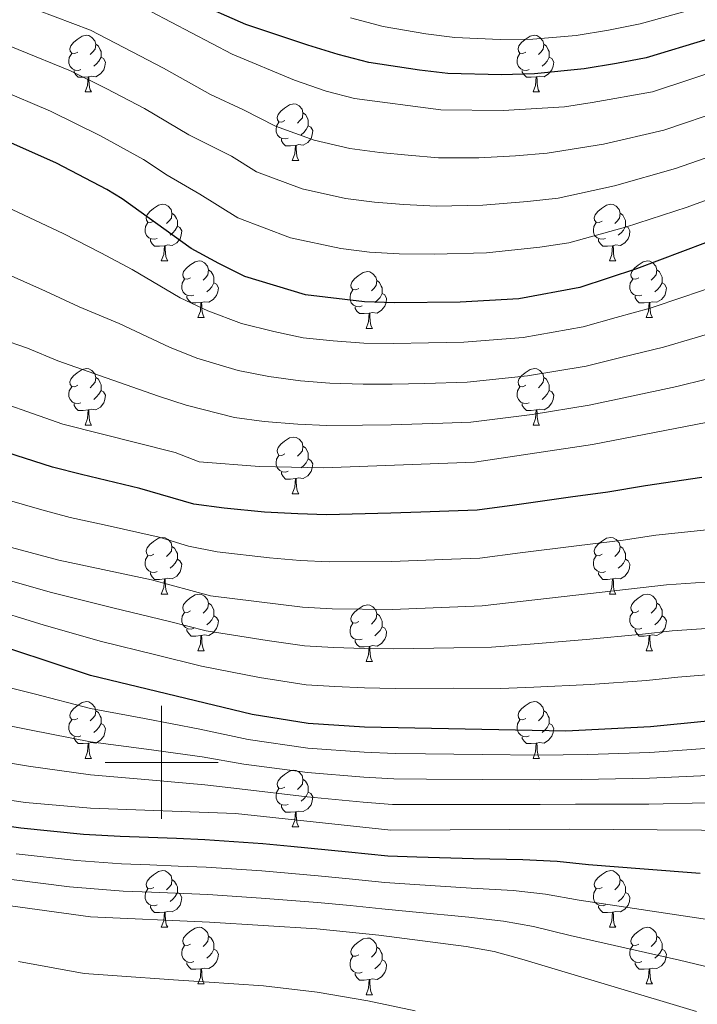
# Model space of a CAD drawing. Extents: x 599057 to 603556, y 782176 to 785213.
# Drawn here: x 600975 to 601095, y 783457 to 783632 of the extents above; entities that cross this region are included whole.
import ezdxf

# ---------------------------------------------------------------- set-up
doc = ezdxf.new("R2010")
doc.units = 0
doc.header["$MEASUREMENT"] = 0
for name, color, linetype in [('Nivel 36', 7, 'Continuous'), ('Nivel 4', 7, 'Continuous'), ('Nivel 5', 7, 'Continuous'), ('Nivel 61', 7, 'Continuous'), ('Nivel 63', 7, 'Continuous')]:
    doc.layers.add(name, color=color, linetype=linetype)

msp = doc.modelspace()

# ---------------------------------------------------------------- linework, layer by layer
at = {"layer": 'Nivel 36', "color": 92, "linetype": 'Continuous', "lineweight": 0, "flags": 128}
for points in [[(600985.155, 783625.763), (600984.625, 783625.498), (600984.095, 783625.553), (600983.83, 783625.923), (600983.775, 783626.348), (600983.935, 783626.868), (600984.415, 783627.463), (600985.05, 783627.993), (600985.95, 783628.578), (600986.695, 783628.738), (600987.12, 783628.683), (600987.65, 783628.368), (600988.18, 783627.783), (600988.34, 783627.143), (600988.23, 783626.293), (600987.805, 783625.763), (600987.385, 783625.338)], [(601064.482, 783625.763), (601063.952, 783625.498), (601063.422, 783625.553), (601063.157, 783625.923), (601063.102, 783626.348), (601063.262, 783626.868), (601063.742, 783627.463), (601064.377, 783627.993), (601065.277, 783628.578), (601066.022, 783628.738), (601066.447, 783628.683), (601066.977, 783628.368), (601067.507, 783627.783), (601067.667, 783627.143), (601067.557, 783626.293), (601067.132, 783625.763), (601066.712, 783625.338)], [(600988.34, 783627.143), (600988.815, 783626.828), (600989.13, 783626.188), (600989.29, 783625.868), (600989.29, 783625.288), (600989.29, 783624.863), (600988.92, 783624.173), (600988.5, 783623.693), (600988.02, 783623.273)], [(601067.667, 783627.143), (601068.142, 783626.828), (601068.457, 783626.188), (601068.617, 783625.868), (601068.617, 783625.288), (601068.617, 783624.863), (601068.247, 783624.173), (601067.827, 783623.693), (601067.347, 783623.273)], [(600985.74, 783622.683), (600985.315, 783622.523), (600984.73, 783622.583), (600984.255, 783622.793), (600983.83, 783623.218), (600983.615, 783623.803), (600983.615, 783624.223), (600983.67, 783624.808), (600984.095, 783625.498)], [(600989.29, 783624.863), (600989.745, 783624.613), (600990.09, 783623.998), (600989.98, 783623.273), (600989.77, 783622.633), (600989.185, 783621.893), (600988.39, 783621.413), (600987.54, 783621.518), (600987.11, 783621.388)], [(601065.067, 783622.683), (601064.642, 783622.523), (601064.057, 783622.583), (601063.582, 783622.793), (601063.157, 783623.218), (601062.942, 783623.803), (601062.942, 783624.223), (601062.997, 783624.808), (601063.422, 783625.498)], [(601068.617, 783624.863), (601069.072, 783624.613), (601069.417, 783623.998), (601069.307, 783623.273), (601069.097, 783622.633), (601068.512, 783621.893), (601067.717, 783621.413), (601066.867, 783621.518), (601066.437, 783621.388)], [(600987, 783621.388), (600986.11, 783621.303), (600985.265, 783621.303), (600984.84, 783621.733), (600984.52, 783622.208), (600984.52, 783622.523)], [(601066.327, 783621.388), (601065.437, 783621.303), (601064.592, 783621.303), (601064.167, 783621.733), (601063.847, 783622.208), (601063.847, 783622.523)], [(600986.455, 783618.703), (600986.89, 783619.863), (600987, 783621.388), (600987.11, 783621.388), (600987.145, 783620.803), (600987.18, 783620.118), (600987.25, 783619.503), (600987.365, 783619.103), (600987.58, 783618.703)], [(601065.782, 783618.703), (601066.217, 783619.863), (601066.327, 783621.388), (601066.437, 783621.388), (601066.472, 783620.803), (601066.507, 783620.118), (601066.577, 783619.503), (601066.692, 783619.103), (601066.907, 783618.703)], [(600986.455, 783618.703), (600987.58, 783618.703)], [(601065.782, 783618.703), (601066.907, 783618.703)], [(601021.846, 783613.623), (601021.316, 783613.358), (601020.786, 783613.413), (601020.521, 783613.783), (601020.466, 783614.208), (601020.626, 783614.728), (601021.106, 783615.323), (601021.741, 783615.853), (601022.641, 783616.438), (601023.386, 783616.598), (601023.811, 783616.543), (601024.341, 783616.228), (601024.871, 783615.643), (601025.031, 783615.003), (601024.921, 783614.153), (601024.496, 783613.623), (601024.076, 783613.198)], [(601025.031, 783615.003), (601025.506, 783614.688), (601025.821, 783614.048), (601025.981, 783613.728), (601025.981, 783613.148), (601025.981, 783612.723), (601025.611, 783612.033), (601025.191, 783611.553), (601024.711, 783611.133)], [(601022.431, 783610.543), (601022.006, 783610.383), (601021.421, 783610.443), (601020.946, 783610.653), (601020.521, 783611.078), (601020.306, 783611.663), (601020.306, 783612.083), (601020.361, 783612.668), (601020.786, 783613.358)], [(601025.981, 783612.723), (601026.436, 783612.473), (601026.781, 783611.858), (601026.671, 783611.133), (601026.461, 783610.493), (601025.876, 783609.753), (601025.081, 783609.273), (601024.231, 783609.378), (601023.801, 783609.248)], [(601023.691, 783609.248), (601022.801, 783609.163), (601021.956, 783609.163), (601021.531, 783609.593), (601021.211, 783610.068), (601021.211, 783610.383)], [(601023.146, 783606.563), (601023.581, 783607.723), (601023.691, 783609.248), (601023.801, 783609.248), (601023.836, 783608.663), (601023.871, 783607.978), (601023.941, 783607.363), (601024.056, 783606.963), (601024.271, 783606.563)], [(601023.146, 783606.563), (601024.271, 783606.563)], [(600998.658, 783595.854), (600998.128, 783595.589), (600997.598, 783595.644), (600997.333, 783596.014), (600997.278, 783596.439), (600997.438, 783596.959), (600997.918, 783597.554), (600998.553, 783598.084), (600999.453, 783598.669), (601000.198, 783598.829), (601000.623, 783598.774), (601001.153, 783598.459), (601001.683, 783597.874), (601001.843, 783597.234), (601001.733, 783596.384), (601001.308, 783595.854), (601000.888, 783595.429)], [(601077.985, 783595.854), (601077.455, 783595.589), (601076.925, 783595.644), (601076.66, 783596.014), (601076.605, 783596.439), (601076.765, 783596.959), (601077.245, 783597.554), (601077.88, 783598.084), (601078.78, 783598.669), (601079.525, 783598.829), (601079.95, 783598.774), (601080.48, 783598.459), (601081.01, 783597.874), (601081.17, 783597.234), (601081.06, 783596.384), (601080.635, 783595.854), (601080.215, 783595.429)], [(601001.843, 783597.234), (601002.318, 783596.919), (601002.633, 783596.279), (601002.793, 783595.959), (601002.793, 783595.379), (601002.793, 783594.954), (601002.423, 783594.264), (601002.003, 783593.784), (601001.523, 783593.364)], [(601081.17, 783597.234), (601081.645, 783596.919), (601081.96, 783596.279), (601082.12, 783595.959), (601082.12, 783595.379), (601082.12, 783594.954), (601081.75, 783594.264), (601081.33, 783593.784), (601080.85, 783593.364)], [(600999.243, 783592.774), (600998.818, 783592.614), (600998.233, 783592.674), (600997.758, 783592.884), (600997.333, 783593.309), (600997.118, 783593.894), (600997.118, 783594.314), (600997.173, 783594.899), (600997.598, 783595.589)], [(601002.793, 783594.954), (601003.248, 783594.704), (601003.593, 783594.089), (601003.483, 783593.364), (601003.273, 783592.724), (601002.688, 783591.984), (601001.893, 783591.504), (601001.043, 783591.609), (601000.613, 783591.479)], [(601078.57, 783592.774), (601078.145, 783592.614), (601077.56, 783592.674), (601077.085, 783592.884), (601076.66, 783593.309), (601076.445, 783593.894), (601076.445, 783594.314), (601076.5, 783594.899), (601076.925, 783595.589)], [(601082.12, 783594.954), (601082.575, 783594.704), (601082.92, 783594.089), (601082.81, 783593.364), (601082.6, 783592.724), (601082.015, 783591.984), (601081.22, 783591.504), (601080.37, 783591.609), (601079.94, 783591.479)], [(601000.503, 783591.479), (600999.613, 783591.394), (600998.768, 783591.394), (600998.343, 783591.824), (600998.023, 783592.299), (600998.023, 783592.614)], [(600999.958, 783588.794), (601000.393, 783589.954), (601000.503, 783591.479), (601000.613, 783591.479), (601000.648, 783590.894), (601000.683, 783590.209), (601000.753, 783589.594), (601000.868, 783589.194), (601001.083, 783588.794)], [(601079.83, 783591.479), (601078.94, 783591.394), (601078.095, 783591.394), (601077.67, 783591.824), (601077.35, 783592.299), (601077.35, 783592.614)], [(601079.285, 783588.794), (601079.72, 783589.954), (601079.83, 783591.479), (601079.94, 783591.479), (601079.975, 783590.894), (601080.01, 783590.209), (601080.08, 783589.594), (601080.195, 783589.194), (601080.41, 783588.794)], [(600999.958, 783588.794), (601001.083, 783588.794)], [(601005.133, 783585.819), (601004.603, 783585.554), (601004.073, 783585.609), (601003.808, 783585.979), (601003.753, 783586.404), (601003.913, 783586.924), (601004.393, 783587.519), (601005.028, 783588.049), (601005.928, 783588.634), (601006.673, 783588.794), (601007.098, 783588.739), (601007.628, 783588.424), (601008.158, 783587.839), (601008.318, 783587.199), (601008.208, 783586.349), (601007.783, 783585.819), (601007.363, 783585.394)], [(601079.285, 783588.794), (601080.41, 783588.794)], [(601084.46, 783585.819), (601083.93, 783585.554), (601083.4, 783585.609), (601083.135, 783585.979), (601083.08, 783586.404), (601083.24, 783586.924), (601083.72, 783587.519), (601084.355, 783588.049), (601085.255, 783588.634), (601086, 783588.794), (601086.425, 783588.739), (601086.955, 783588.424), (601087.485, 783587.839), (601087.645, 783587.199), (601087.535, 783586.349), (601087.11, 783585.819), (601086.69, 783585.394)], [(601008.318, 783587.199), (601008.793, 783586.884), (601009.108, 783586.244), (601009.268, 783585.924), (601009.268, 783585.344), (601009.268, 783584.919), (601008.898, 783584.229), (601008.478, 783583.749), (601007.998, 783583.329)], [(601034.905, 783583.914), (601034.375, 783583.649), (601033.845, 783583.704), (601033.58, 783584.074), (601033.525, 783584.499), (601033.685, 783585.019), (601034.165, 783585.614), (601034.8, 783586.144), (601035.7, 783586.729), (601036.445, 783586.889), (601036.87, 783586.834), (601037.4, 783586.519), (601037.93, 783585.934), (601038.09, 783585.294), (601037.98, 783584.444), (601037.555, 783583.914), (601037.135, 783583.489)], [(601087.645, 783587.199), (601088.12, 783586.884), (601088.435, 783586.244), (601088.595, 783585.924), (601088.595, 783585.344), (601088.595, 783584.919), (601088.225, 783584.229), (601087.805, 783583.749), (601087.325, 783583.329)], [(601005.718, 783582.739), (601005.293, 783582.579), (601004.708, 783582.639), (601004.233, 783582.849), (601003.808, 783583.274), (601003.593, 783583.859), (601003.593, 783584.279), (601003.648, 783584.864), (601004.073, 783585.554)], [(601009.268, 783584.919), (601009.723, 783584.669), (601010.068, 783584.054), (601009.958, 783583.329), (601009.748, 783582.689), (601009.163, 783581.949), (601008.368, 783581.469), (601007.518, 783581.574), (601007.088, 783581.444)], [(601038.09, 783585.294), (601038.565, 783584.979), (601038.88, 783584.339), (601039.04, 783584.019), (601039.04, 783583.439), (601039.04, 783583.014), (601038.67, 783582.324), (601038.25, 783581.844), (601037.77, 783581.424)], [(601085.045, 783582.739), (601084.62, 783582.579), (601084.035, 783582.639), (601083.56, 783582.849), (601083.135, 783583.274), (601082.92, 783583.859), (601082.92, 783584.279), (601082.975, 783584.864), (601083.4, 783585.554)], [(601088.595, 783584.919), (601089.05, 783584.669), (601089.395, 783584.054), (601089.285, 783583.329), (601089.075, 783582.689), (601088.49, 783581.949), (601087.695, 783581.469), (601086.845, 783581.574), (601086.415, 783581.444)], [(601006.978, 783581.444), (601006.088, 783581.359), (601005.243, 783581.359), (601004.818, 783581.789), (601004.498, 783582.264), (601004.498, 783582.579)], [(601035.49, 783580.834), (601035.065, 783580.674), (601034.48, 783580.734), (601034.005, 783580.944), (601033.58, 783581.369), (601033.365, 783581.954), (601033.365, 783582.374), (601033.42, 783582.959), (601033.845, 783583.649)], [(601039.04, 783583.014), (601039.495, 783582.764), (601039.84, 783582.149), (601039.73, 783581.424), (601039.52, 783580.784), (601038.935, 783580.044), (601038.14, 783579.564), (601037.29, 783579.669), (601036.86, 783579.539)], [(601086.305, 783581.444), (601085.415, 783581.359), (601084.57, 783581.359), (601084.145, 783581.789), (601083.825, 783582.264), (601083.825, 783582.579)], [(601006.433, 783578.759), (601006.868, 783579.919), (601006.978, 783581.444), (601007.088, 783581.444), (601007.123, 783580.859), (601007.158, 783580.174), (601007.228, 783579.559), (601007.343, 783579.159), (601007.558, 783578.759)], [(601036.75, 783579.539), (601035.86, 783579.454), (601035.015, 783579.454), (601034.59, 783579.884), (601034.27, 783580.359), (601034.27, 783580.674)], [(601085.76, 783578.759), (601086.195, 783579.919), (601086.305, 783581.444), (601086.415, 783581.444), (601086.45, 783580.859), (601086.485, 783580.174), (601086.555, 783579.559), (601086.67, 783579.159), (601086.885, 783578.759)], [(601036.205, 783576.854), (601036.64, 783578.014), (601036.75, 783579.539), (601036.86, 783579.539), (601036.895, 783578.954), (601036.93, 783578.269), (601037, 783577.654), (601037.115, 783577.254), (601037.33, 783576.854)], [(601006.433, 783578.759), (601007.558, 783578.759)], [(601085.76, 783578.759), (601086.885, 783578.759)], [(601036.205, 783576.854), (601037.33, 783576.854)], [(600985.155, 783566.771), (600984.625, 783566.506), (600984.095, 783566.561), (600983.83, 783566.931), (600983.775, 783567.356), (600983.935, 783567.876), (600984.415, 783568.471), (600985.05, 783569.001), (600985.95, 783569.586), (600986.695, 783569.746), (600987.12, 783569.691), (600987.65, 783569.376), (600988.18, 783568.791), (600988.34, 783568.151), (600988.23, 783567.301), (600987.805, 783566.771), (600987.385, 783566.346)], [(601064.482, 783566.771), (601063.952, 783566.506), (601063.422, 783566.561), (601063.157, 783566.931), (601063.102, 783567.356), (601063.262, 783567.876), (601063.742, 783568.471), (601064.377, 783569.001), (601065.277, 783569.586), (601066.022, 783569.746), (601066.447, 783569.691), (601066.977, 783569.376), (601067.507, 783568.791), (601067.667, 783568.151), (601067.557, 783567.301), (601067.132, 783566.771), (601066.712, 783566.346)], [(600988.34, 783568.151), (600988.815, 783567.836), (600989.13, 783567.196), (600989.29, 783566.876), (600989.29, 783566.296), (600989.29, 783565.871), (600988.92, 783565.181), (600988.5, 783564.701), (600988.02, 783564.281)], [(601067.667, 783568.151), (601068.142, 783567.836), (601068.457, 783567.196), (601068.617, 783566.876), (601068.617, 783566.296), (601068.617, 783565.871), (601068.247, 783565.181), (601067.827, 783564.701), (601067.347, 783564.281)], [(600985.74, 783563.691), (600985.315, 783563.531), (600984.73, 783563.591), (600984.255, 783563.801), (600983.83, 783564.226), (600983.615, 783564.811), (600983.615, 783565.231), (600983.67, 783565.816), (600984.095, 783566.506)], [(600989.29, 783565.871), (600989.745, 783565.621), (600990.09, 783565.006), (600989.98, 783564.281), (600989.77, 783563.641), (600989.185, 783562.901), (600988.39, 783562.421), (600987.54, 783562.526), (600987.11, 783562.396)], [(601065.067, 783563.691), (601064.642, 783563.531), (601064.057, 783563.591), (601063.582, 783563.801), (601063.157, 783564.226), (601062.942, 783564.811), (601062.942, 783565.231), (601062.997, 783565.816), (601063.422, 783566.506)], [(601068.617, 783565.871), (601069.072, 783565.621), (601069.417, 783565.006), (601069.307, 783564.281), (601069.097, 783563.641), (601068.512, 783562.901), (601067.717, 783562.421), (601066.867, 783562.526), (601066.437, 783562.396)], [(600987, 783562.396), (600986.11, 783562.311), (600985.265, 783562.311), (600984.84, 783562.741), (600984.52, 783563.216), (600984.52, 783563.531)], [(601066.327, 783562.396), (601065.437, 783562.311), (601064.592, 783562.311), (601064.167, 783562.741), (601063.847, 783563.216), (601063.847, 783563.531)], [(600986.455, 783559.711), (600986.89, 783560.871), (600987, 783562.396), (600987.11, 783562.396), (600987.145, 783561.811), (600987.18, 783561.126), (600987.25, 783560.511), (600987.365, 783560.111), (600987.58, 783559.711)], [(601065.782, 783559.711), (601066.217, 783560.871), (601066.327, 783562.396), (601066.437, 783562.396), (601066.472, 783561.811), (601066.507, 783561.126), (601066.577, 783560.511), (601066.692, 783560.111), (601066.907, 783559.711)], [(600986.455, 783559.711), (600987.58, 783559.711)], [(601065.782, 783559.711), (601066.907, 783559.711)], [(601021.846, 783554.631), (601021.316, 783554.366), (601020.786, 783554.421), (601020.521, 783554.791), (601020.466, 783555.216), (601020.626, 783555.736), (601021.106, 783556.331), (601021.741, 783556.861), (601022.641, 783557.446), (601023.386, 783557.606), (601023.811, 783557.551), (601024.341, 783557.236), (601024.871, 783556.651), (601025.031, 783556.011), (601024.921, 783555.161), (601024.496, 783554.631), (601024.076, 783554.206)], [(601025.031, 783556.011), (601025.506, 783555.696), (601025.821, 783555.056), (601025.981, 783554.736), (601025.981, 783554.156), (601025.981, 783553.731), (601025.611, 783553.041), (601025.191, 783552.561), (601024.711, 783552.141)], [(601022.431, 783551.551), (601022.006, 783551.391), (601021.421, 783551.451), (601020.946, 783551.661), (601020.521, 783552.086), (601020.306, 783552.671), (601020.306, 783553.091), (601020.361, 783553.676), (601020.786, 783554.366)], [(601025.981, 783553.731), (601026.436, 783553.481), (601026.781, 783552.866), (601026.671, 783552.141), (601026.461, 783551.501), (601025.876, 783550.761), (601025.081, 783550.281), (601024.231, 783550.386), (601023.801, 783550.256)], [(601023.691, 783550.256), (601022.801, 783550.171), (601021.956, 783550.171), (601021.531, 783550.601), (601021.211, 783551.076), (601021.211, 783551.391)], [(601023.146, 783547.571), (601023.581, 783548.731), (601023.691, 783550.256), (601023.801, 783550.256), (601023.836, 783549.671), (601023.871, 783548.986), (601023.941, 783548.371), (601024.056, 783547.971), (601024.271, 783547.571)], [(601023.146, 783547.571), (601024.271, 783547.571)], [(600998.658, 783536.862), (600998.128, 783536.597), (600997.598, 783536.652), (600997.333, 783537.022), (600997.278, 783537.447), (600997.438, 783537.967), (600997.918, 783538.562), (600998.553, 783539.092), (600999.453, 783539.677), (601000.198, 783539.837), (601000.623, 783539.782), (601001.153, 783539.467), (601001.683, 783538.882), (601001.843, 783538.242), (601001.733, 783537.392), (601001.308, 783536.862), (601000.888, 783536.437)], [(601077.985, 783536.862), (601077.455, 783536.597), (601076.925, 783536.652), (601076.66, 783537.022), (601076.605, 783537.447), (601076.765, 783537.967), (601077.245, 783538.562), (601077.88, 783539.092), (601078.78, 783539.677), (601079.525, 783539.837), (601079.95, 783539.782), (601080.48, 783539.467), (601081.01, 783538.882), (601081.17, 783538.242), (601081.06, 783537.392), (601080.635, 783536.862), (601080.215, 783536.437)], [(601001.843, 783538.242), (601002.318, 783537.927), (601002.633, 783537.287), (601002.793, 783536.967), (601002.793, 783536.387), (601002.793, 783535.962), (601002.423, 783535.272), (601002.003, 783534.792), (601001.523, 783534.372)], [(601081.17, 783538.242), (601081.645, 783537.927), (601081.96, 783537.287), (601082.12, 783536.967), (601082.12, 783536.387), (601082.12, 783535.962), (601081.75, 783535.272), (601081.33, 783534.792), (601080.85, 783534.372)], [(600999.243, 783533.782), (600998.818, 783533.622), (600998.233, 783533.682), (600997.758, 783533.892), (600997.333, 783534.317), (600997.118, 783534.902), (600997.118, 783535.322), (600997.173, 783535.907), (600997.598, 783536.597)], [(601002.793, 783535.962), (601003.248, 783535.712), (601003.593, 783535.097), (601003.483, 783534.372), (601003.273, 783533.732), (601002.688, 783532.992), (601001.893, 783532.512), (601001.043, 783532.617), (601000.613, 783532.487)], [(601078.57, 783533.782), (601078.145, 783533.622), (601077.56, 783533.682), (601077.085, 783533.892), (601076.66, 783534.317), (601076.445, 783534.902), (601076.445, 783535.322), (601076.5, 783535.907), (601076.925, 783536.597)], [(601082.12, 783535.962), (601082.575, 783535.712), (601082.92, 783535.097), (601082.81, 783534.372), (601082.6, 783533.732), (601082.015, 783532.992), (601081.22, 783532.512), (601080.37, 783532.617), (601079.94, 783532.487)], [(601000.503, 783532.487), (600999.613, 783532.402), (600998.768, 783532.402), (600998.343, 783532.832), (600998.023, 783533.307), (600998.023, 783533.622)], [(601079.83, 783532.487), (601078.94, 783532.402), (601078.095, 783532.402), (601077.67, 783532.832), (601077.35, 783533.307), (601077.35, 783533.622)], [(600999.958, 783529.802), (601000.393, 783530.962), (601000.503, 783532.487), (601000.613, 783532.487), (601000.648, 783531.902), (601000.683, 783531.217), (601000.753, 783530.602), (601000.868, 783530.202), (601001.083, 783529.802)], [(601079.285, 783529.802), (601079.72, 783530.962), (601079.83, 783532.487), (601079.94, 783532.487), (601079.975, 783531.902), (601080.01, 783531.217), (601080.08, 783530.602), (601080.195, 783530.202), (601080.41, 783529.802)], [(600999.958, 783529.802), (601001.083, 783529.802)], [(601005.133, 783526.827), (601004.603, 783526.562), (601004.073, 783526.617), (601003.808, 783526.987), (601003.753, 783527.412), (601003.913, 783527.932), (601004.393, 783528.527), (601005.028, 783529.057), (601005.928, 783529.642), (601006.673, 783529.802), (601007.098, 783529.747), (601007.628, 783529.432), (601008.158, 783528.847), (601008.318, 783528.207), (601008.208, 783527.357), (601007.783, 783526.827), (601007.363, 783526.402)], [(601079.285, 783529.802), (601080.41, 783529.802)], [(601084.46, 783526.827), (601083.93, 783526.562), (601083.4, 783526.617), (601083.135, 783526.987), (601083.08, 783527.412), (601083.24, 783527.932), (601083.72, 783528.527), (601084.355, 783529.057), (601085.255, 783529.642), (601086, 783529.802), (601086.425, 783529.747), (601086.955, 783529.432), (601087.485, 783528.847), (601087.645, 783528.207), (601087.535, 783527.357), (601087.11, 783526.827), (601086.69, 783526.402)], [(601008.318, 783528.207), (601008.793, 783527.892), (601009.108, 783527.252), (601009.268, 783526.932), (601009.268, 783526.352), (601009.268, 783525.927), (601008.898, 783525.237), (601008.478, 783524.757), (601007.998, 783524.337)], [(601034.905, 783524.922), (601034.375, 783524.657), (601033.845, 783524.712), (601033.58, 783525.082), (601033.525, 783525.507), (601033.685, 783526.027), (601034.165, 783526.622), (601034.8, 783527.152), (601035.7, 783527.737), (601036.445, 783527.897), (601036.87, 783527.842), (601037.4, 783527.527), (601037.93, 783526.942), (601038.09, 783526.302), (601037.98, 783525.452), (601037.555, 783524.922), (601037.135, 783524.497)], [(601087.645, 783528.207), (601088.12, 783527.892), (601088.435, 783527.252), (601088.595, 783526.932), (601088.595, 783526.352), (601088.595, 783525.927), (601088.225, 783525.237), (601087.805, 783524.757), (601087.325, 783524.337)], [(601005.718, 783523.747), (601005.293, 783523.587), (601004.708, 783523.647), (601004.233, 783523.857), (601003.808, 783524.282), (601003.593, 783524.867), (601003.593, 783525.287), (601003.648, 783525.872), (601004.073, 783526.562)], [(601009.268, 783525.927), (601009.723, 783525.677), (601010.068, 783525.062), (601009.958, 783524.337), (601009.748, 783523.697), (601009.163, 783522.957), (601008.368, 783522.477), (601007.518, 783522.582), (601007.088, 783522.452)], [(601038.09, 783526.302), (601038.565, 783525.987), (601038.88, 783525.347), (601039.04, 783525.027), (601039.04, 783524.447), (601039.04, 783524.022), (601038.67, 783523.332), (601038.25, 783522.852), (601037.77, 783522.432)], [(601085.045, 783523.747), (601084.62, 783523.587), (601084.035, 783523.647), (601083.56, 783523.857), (601083.135, 783524.282), (601082.92, 783524.867), (601082.92, 783525.287), (601082.975, 783525.872), (601083.4, 783526.562)], [(601088.595, 783525.927), (601089.05, 783525.677), (601089.395, 783525.062), (601089.285, 783524.337), (601089.075, 783523.697), (601088.49, 783522.957), (601087.695, 783522.477), (601086.845, 783522.582), (601086.415, 783522.452)], [(601006.978, 783522.452), (601006.088, 783522.367), (601005.243, 783522.367), (601004.818, 783522.797), (601004.498, 783523.272), (601004.498, 783523.587)], [(601035.49, 783521.842), (601035.065, 783521.682), (601034.48, 783521.742), (601034.005, 783521.952), (601033.58, 783522.377), (601033.365, 783522.962), (601033.365, 783523.382), (601033.42, 783523.967), (601033.845, 783524.657)], [(601039.04, 783524.022), (601039.495, 783523.772), (601039.84, 783523.157), (601039.73, 783522.432), (601039.52, 783521.792), (601038.935, 783521.052), (601038.14, 783520.572), (601037.29, 783520.677), (601036.86, 783520.547)], [(601086.305, 783522.452), (601085.415, 783522.367), (601084.57, 783522.367), (601084.145, 783522.797), (601083.825, 783523.272), (601083.825, 783523.587)], [(601006.433, 783519.767), (601006.868, 783520.927), (601006.978, 783522.452), (601007.088, 783522.452), (601007.123, 783521.867), (601007.158, 783521.182), (601007.228, 783520.567), (601007.343, 783520.167), (601007.558, 783519.767)], [(601036.75, 783520.547), (601035.86, 783520.462), (601035.015, 783520.462), (601034.59, 783520.892), (601034.27, 783521.367), (601034.27, 783521.682)], [(601085.76, 783519.767), (601086.195, 783520.927), (601086.305, 783522.452), (601086.415, 783522.452), (601086.45, 783521.867), (601086.485, 783521.182), (601086.555, 783520.567), (601086.67, 783520.167), (601086.885, 783519.767)], [(601006.433, 783519.767), (601007.558, 783519.767)], [(601036.205, 783517.862), (601036.64, 783519.022), (601036.75, 783520.547), (601036.86, 783520.547), (601036.895, 783519.962), (601036.93, 783519.277), (601037, 783518.662), (601037.115, 783518.262), (601037.33, 783517.862)], [(601085.76, 783519.767), (601086.885, 783519.767)], [(601036.205, 783517.862), (601037.33, 783517.862)], [(600985.155, 783507.779), (600984.625, 783507.514), (600984.095, 783507.569), (600983.83, 783507.939), (600983.775, 783508.364), (600983.935, 783508.884), (600984.415, 783509.479), (600985.05, 783510.009), (600985.95, 783510.594), (600986.695, 783510.754), (600987.12, 783510.699), (600987.65, 783510.384), (600988.18, 783509.799), (600988.34, 783509.159), (600988.23, 783508.309), (600987.805, 783507.779), (600987.385, 783507.354)], [(601064.482, 783507.779), (601063.952, 783507.514), (601063.422, 783507.569), (601063.157, 783507.939), (601063.102, 783508.364), (601063.262, 783508.884), (601063.742, 783509.479), (601064.377, 783510.009), (601065.277, 783510.594), (601066.022, 783510.754), (601066.447, 783510.699), (601066.977, 783510.384), (601067.507, 783509.799), (601067.667, 783509.159), (601067.557, 783508.309), (601067.132, 783507.779), (601066.712, 783507.354)], [(600985.74, 783504.699), (600985.315, 783504.539), (600984.73, 783504.599), (600984.255, 783504.809), (600983.83, 783505.234), (600983.615, 783505.819), (600983.615, 783506.239), (600983.67, 783506.824), (600984.095, 783507.514)], [(600988.34, 783509.159), (600988.815, 783508.844), (600989.13, 783508.204), (600989.29, 783507.884), (600989.29, 783507.304), (600989.29, 783506.879), (600988.92, 783506.189), (600988.5, 783505.709), (600988.02, 783505.289)], [(601065.067, 783504.699), (601064.642, 783504.539), (601064.057, 783504.599), (601063.582, 783504.809), (601063.157, 783505.234), (601062.942, 783505.819), (601062.942, 783506.239), (601062.997, 783506.824), (601063.422, 783507.514)], [(601067.667, 783509.159), (601068.142, 783508.844), (601068.457, 783508.204), (601068.617, 783507.884), (601068.617, 783507.304), (601068.617, 783506.879), (601068.247, 783506.189), (601067.827, 783505.709), (601067.347, 783505.289)], [(600989.29, 783506.879), (600989.745, 783506.629), (600990.09, 783506.014), (600989.98, 783505.289), (600989.77, 783504.649), (600989.185, 783503.909), (600988.39, 783503.429), (600987.54, 783503.534), (600987.11, 783503.404)], [(601068.617, 783506.879), (601069.072, 783506.629), (601069.417, 783506.014), (601069.307, 783505.289), (601069.097, 783504.649), (601068.512, 783503.909), (601067.717, 783503.429), (601066.867, 783503.534), (601066.437, 783503.404)], [(600987, 783503.404), (600986.11, 783503.319), (600985.265, 783503.319), (600984.84, 783503.749), (600984.52, 783504.224), (600984.52, 783504.539)], [(601066.327, 783503.404), (601065.437, 783503.319), (601064.592, 783503.319), (601064.167, 783503.749), (601063.847, 783504.224), (601063.847, 783504.539)], [(600986.455, 783500.719), (600986.89, 783501.879), (600987, 783503.404), (600987.11, 783503.404), (600987.145, 783502.819), (600987.18, 783502.134), (600987.25, 783501.519), (600987.365, 783501.119), (600987.58, 783500.719)], [(601065.782, 783500.719), (601066.217, 783501.879), (601066.327, 783503.404), (601066.437, 783503.404), (601066.472, 783502.819), (601066.507, 783502.134), (601066.577, 783501.519), (601066.692, 783501.119), (601066.907, 783500.719)], [(600986.455, 783500.719), (600987.58, 783500.719)], [(601065.782, 783500.719), (601066.907, 783500.719)], [(601021.846, 783495.639), (601021.316, 783495.374), (601020.786, 783495.429), (601020.521, 783495.799), (601020.466, 783496.224), (601020.626, 783496.744), (601021.106, 783497.339), (601021.741, 783497.869), (601022.641, 783498.454), (601023.386, 783498.614), (601023.811, 783498.559), (601024.341, 783498.244), (601024.871, 783497.659), (601025.031, 783497.019), (601024.921, 783496.169), (601024.496, 783495.639), (601024.076, 783495.214)], [(601025.031, 783497.019), (601025.506, 783496.704), (601025.821, 783496.064), (601025.981, 783495.744), (601025.981, 783495.164), (601025.981, 783494.739), (601025.611, 783494.049), (601025.191, 783493.569), (601024.711, 783493.149)], [(601022.431, 783492.559), (601022.006, 783492.399), (601021.421, 783492.459), (601020.946, 783492.669), (601020.521, 783493.094), (601020.306, 783493.679), (601020.306, 783494.099), (601020.361, 783494.684), (601020.786, 783495.374)], [(601025.981, 783494.739), (601026.436, 783494.489), (601026.781, 783493.874), (601026.671, 783493.149), (601026.461, 783492.509), (601025.876, 783491.769), (601025.081, 783491.289), (601024.231, 783491.394), (601023.801, 783491.264)], [(601023.691, 783491.264), (601022.801, 783491.179), (601021.956, 783491.179), (601021.531, 783491.609), (601021.211, 783492.084), (601021.211, 783492.399)], [(601023.146, 783488.579), (601023.581, 783489.739), (601023.691, 783491.264), (601023.801, 783491.264), (601023.836, 783490.679), (601023.871, 783489.994), (601023.941, 783489.379), (601024.056, 783488.979), (601024.271, 783488.579)], [(601023.146, 783488.579), (601024.271, 783488.579)], [(600998.658, 783477.87), (600998.128, 783477.605), (600997.598, 783477.66), (600997.333, 783478.03), (600997.278, 783478.455), (600997.438, 783478.975), (600997.918, 783479.57), (600998.553, 783480.1), (600999.453, 783480.685), (601000.198, 783480.845), (601000.623, 783480.79), (601001.153, 783480.475), (601001.683, 783479.89), (601001.843, 783479.25), (601001.733, 783478.4), (601001.308, 783477.87), (601000.888, 783477.445)], [(601077.985, 783477.87), (601077.455, 783477.605), (601076.925, 783477.66), (601076.66, 783478.03), (601076.605, 783478.455), (601076.765, 783478.975), (601077.245, 783479.57), (601077.88, 783480.1), (601078.78, 783480.685), (601079.525, 783480.845), (601079.95, 783480.79), (601080.48, 783480.475), (601081.01, 783479.89), (601081.17, 783479.25), (601081.06, 783478.4), (601080.635, 783477.87), (601080.215, 783477.445)], [(601001.843, 783479.25), (601002.318, 783478.935), (601002.633, 783478.295), (601002.793, 783477.975), (601002.793, 783477.395), (601002.793, 783476.97), (601002.423, 783476.28), (601002.003, 783475.8), (601001.523, 783475.38)], [(601081.17, 783479.25), (601081.645, 783478.935), (601081.96, 783478.295), (601082.12, 783477.975), (601082.12, 783477.395), (601082.12, 783476.97), (601081.75, 783476.28), (601081.33, 783475.8), (601080.85, 783475.38)], [(600999.243, 783474.79), (600998.818, 783474.63), (600998.233, 783474.69), (600997.758, 783474.9), (600997.333, 783475.325), (600997.118, 783475.91), (600997.118, 783476.33), (600997.173, 783476.915), (600997.598, 783477.605)], [(601002.793, 783476.97), (601003.248, 783476.72), (601003.593, 783476.105), (601003.483, 783475.38), (601003.273, 783474.74), (601002.688, 783474), (601001.893, 783473.52), (601001.043, 783473.625), (601000.613, 783473.495)], [(601078.57, 783474.79), (601078.145, 783474.63), (601077.56, 783474.69), (601077.085, 783474.9), (601076.66, 783475.325), (601076.445, 783475.91), (601076.445, 783476.33), (601076.5, 783476.915), (601076.925, 783477.605)], [(601082.12, 783476.97), (601082.575, 783476.72), (601082.92, 783476.105), (601082.81, 783475.38), (601082.6, 783474.74), (601082.015, 783474), (601081.22, 783473.52), (601080.37, 783473.625), (601079.94, 783473.495)], [(601000.503, 783473.495), (600999.613, 783473.41), (600998.768, 783473.41), (600998.343, 783473.84), (600998.023, 783474.315), (600998.023, 783474.63)], [(601079.83, 783473.495), (601078.94, 783473.41), (601078.095, 783473.41), (601077.67, 783473.84), (601077.35, 783474.315), (601077.35, 783474.63)], [(600999.958, 783470.81), (601000.393, 783471.97), (601000.503, 783473.495), (601000.613, 783473.495), (601000.648, 783472.91), (601000.683, 783472.225), (601000.753, 783471.61), (601000.868, 783471.21), (601001.083, 783470.81)], [(601079.285, 783470.81), (601079.72, 783471.97), (601079.83, 783473.495), (601079.94, 783473.495), (601079.975, 783472.91), (601080.01, 783472.225), (601080.08, 783471.61), (601080.195, 783471.21), (601080.41, 783470.81)], [(600999.958, 783470.81), (601001.083, 783470.81)], [(601005.133, 783467.835), (601004.603, 783467.57), (601004.073, 783467.625), (601003.808, 783467.995), (601003.753, 783468.42), (601003.913, 783468.94), (601004.393, 783469.535), (601005.028, 783470.065), (601005.928, 783470.65), (601006.673, 783470.81), (601007.098, 783470.755), (601007.628, 783470.44), (601008.158, 783469.855), (601008.318, 783469.215), (601008.208, 783468.365), (601007.783, 783467.835), (601007.363, 783467.41)], [(601008.318, 783469.215), (601008.793, 783468.9), (601009.108, 783468.26), (601009.268, 783467.94), (601009.268, 783467.36), (601009.268, 783466.935), (601008.898, 783466.245), (601008.478, 783465.765), (601007.998, 783465.345)], [(601079.285, 783470.81), (601080.41, 783470.81)], [(601084.46, 783467.835), (601083.93, 783467.57), (601083.4, 783467.625), (601083.135, 783467.995), (601083.08, 783468.42), (601083.24, 783468.94), (601083.72, 783469.535), (601084.355, 783470.065), (601085.255, 783470.65), (601086, 783470.81), (601086.425, 783470.755), (601086.955, 783470.44), (601087.485, 783469.855), (601087.645, 783469.215), (601087.535, 783468.365), (601087.11, 783467.835), (601086.69, 783467.41)], [(601087.645, 783469.215), (601088.12, 783468.9), (601088.435, 783468.26), (601088.595, 783467.94), (601088.595, 783467.36), (601088.595, 783466.935), (601088.225, 783466.245), (601087.805, 783465.765), (601087.325, 783465.345)], [(601005.718, 783464.755), (601005.293, 783464.595), (601004.708, 783464.655), (601004.233, 783464.865), (601003.808, 783465.29), (601003.593, 783465.875), (601003.593, 783466.295), (601003.648, 783466.88), (601004.073, 783467.57)], [(601034.905, 783465.93), (601034.375, 783465.665), (601033.845, 783465.72), (601033.58, 783466.09), (601033.525, 783466.515), (601033.685, 783467.035), (601034.165, 783467.63), (601034.8, 783468.16), (601035.7, 783468.745), (601036.445, 783468.905), (601036.87, 783468.85), (601037.4, 783468.535), (601037.93, 783467.95), (601038.09, 783467.31), (601037.98, 783466.46), (601037.555, 783465.93), (601037.135, 783465.505)], [(601085.045, 783464.755), (601084.62, 783464.595), (601084.035, 783464.655), (601083.56, 783464.865), (601083.135, 783465.29), (601082.92, 783465.875), (601082.92, 783466.295), (601082.975, 783466.88), (601083.4, 783467.57)], [(601009.268, 783466.935), (601009.723, 783466.685), (601010.068, 783466.07), (601009.958, 783465.345), (601009.748, 783464.705), (601009.163, 783463.965), (601008.368, 783463.485), (601007.518, 783463.59), (601007.088, 783463.46)], [(601035.49, 783462.85), (601035.065, 783462.69), (601034.48, 783462.75), (601034.005, 783462.96), (601033.58, 783463.385), (601033.365, 783463.97), (601033.365, 783464.39), (601033.42, 783464.975), (601033.845, 783465.665)], [(601038.09, 783467.31), (601038.565, 783466.995), (601038.88, 783466.355), (601039.04, 783466.035), (601039.04, 783465.455), (601039.04, 783465.03), (601038.67, 783464.34), (601038.25, 783463.86), (601037.77, 783463.44)], [(601088.595, 783466.935), (601089.05, 783466.685), (601089.395, 783466.07), (601089.285, 783465.345), (601089.075, 783464.705), (601088.49, 783463.965), (601087.695, 783463.485), (601086.845, 783463.59), (601086.415, 783463.46)], [(601006.978, 783463.46), (601006.088, 783463.375), (601005.243, 783463.375), (601004.818, 783463.805), (601004.498, 783464.28), (601004.498, 783464.595)], [(601039.04, 783465.03), (601039.495, 783464.78), (601039.84, 783464.165), (601039.73, 783463.44), (601039.52, 783462.8), (601038.935, 783462.06), (601038.14, 783461.58), (601037.29, 783461.685), (601036.86, 783461.555)], [(601086.305, 783463.46), (601085.415, 783463.375), (601084.57, 783463.375), (601084.145, 783463.805), (601083.825, 783464.28), (601083.825, 783464.595)], [(601006.433, 783460.775), (601006.868, 783461.935), (601006.978, 783463.46), (601007.088, 783463.46), (601007.123, 783462.875), (601007.158, 783462.19), (601007.228, 783461.575), (601007.343, 783461.175), (601007.558, 783460.775)], [(601036.75, 783461.555), (601035.86, 783461.47), (601035.015, 783461.47), (601034.59, 783461.9), (601034.27, 783462.375), (601034.27, 783462.69)], [(601085.76, 783460.775), (601086.195, 783461.935), (601086.305, 783463.46), (601086.415, 783463.46), (601086.45, 783462.875), (601086.485, 783462.19), (601086.555, 783461.575), (601086.67, 783461.175), (601086.885, 783460.775)], [(601006.433, 783460.775), (601007.558, 783460.775)], [(601036.205, 783458.87), (601036.64, 783460.03), (601036.75, 783461.555), (601036.86, 783461.555), (601036.895, 783460.97), (601036.93, 783460.285), (601037, 783459.67), (601037.115, 783459.27), (601037.33, 783458.87)], [(601085.76, 783460.775), (601086.885, 783460.775)], [(601036.205, 783458.87), (601037.33, 783458.87)]]:
    msp.add_lwpolyline(points, dxfattribs=at)
at = {"layer": 'Nivel 4', "color": 25, "linetype": 'Continuous', "lineweight": 30, "flags": 128}
for points, elevation in [([(601111.608, 783631.954), (601106.548, 783630.856), (601096.685, 783628.054), (601085.795, 783624.752), (601080.521, 783623.755), (601074.82, 783622.779), (601066.008, 783621.902), (601060.201, 783621.725), (601050.688, 783621.956), (601045.634, 783622.59), (601036.681, 783623.909), (601031.284, 783625.314), (601025.875, 783627.004), (601014.904, 783630.677), (601005.775, 783634.664)], 425), ([(601163.165, 783594.735), (601153.192, 783597.644), (601146.985, 783598.892), (601142.011, 783599.41), (601126.753, 783599.27), (601115.814, 783597.636), (601104.426, 783595.043), (601084.088, 783587.376), (601074.05, 783584.079), (601063.225, 783582.051), (601052.834, 783581.479), (601041.238, 783581.359), (601035.895, 783581.533), (601025.492, 783582.798), (601014.759, 783586.026), (601010.118, 783588.316), (601005.229, 783591.002), (600993.048, 783599.785), (600990.293, 783601.422), (600981.382, 783606.107), (600956.553, 783617.111)], 450), ([(601095.621, 783550.463), (601085.653, 783548.977), (601078.98, 783547.82), (601072.372, 783546.944), (601062.467, 783545.574), (601055.87, 783544.676), (601050.873, 783544.487), (601045.876, 783544.299), (601040.575, 783544.099), (601029.189, 783543.848), (601024.113, 783544.013), (601018.213, 783544.304), (601011.103, 783545.018), (601005.712, 783545.738), (600996.144, 783548.519), (600985.843, 783550.961), (600980.683, 783552.283), (600970.911, 783555.406)], 475), ([(601278.705, 783481.077), (601269.275, 783486.495), (601260.104, 783490.804), (601249.93, 783494.656), (601234.658, 783498.936), (601229.749, 783499.889), (601219.239, 783500.885), (601214.18, 783501.062), (601203.674, 783500.389), (601185.667, 783499.78), (601174.652, 783498.849), (601164.257, 783498.972), (601154.087, 783500.564), (601143.287, 783504.276), (601133.144, 783507.13), (601123.212, 783508.317), (601107.333, 783508.363), (601086.567, 783506.304), (601071.585, 783505.55), (601035.925, 783506.218), (601025.93, 783506.859), (601016.042, 783508.457), (600987.418, 783515.394), (600966.666, 783522.234)], 500), ([(601095.334, 783480.325), (601085.44, 783481.103), (601075.546, 783481.88), (601070.055, 783482.434), (601063.926, 783482.737), (601055.196, 783482.922), (601045.217, 783483.21), (601040.08, 783483.374), (601033.102, 783484.104), (601022.886, 783485.124), (601017.909, 783485.602), (601007.654, 783486.303), (601002.657, 783486.497), (600997.661, 783486.692), (600992.665, 783486.886), (600986.167, 783487.262), (600975.088, 783488.372), (600964.139, 783489.933)], 525)]:
    msp.add_lwpolyline(points, dxfattribs=dict(at, elevation=elevation))
at = {"layer": 'Nivel 5', "color": 25, "linetype": 'Continuous', "lineweight": 0, "flags": 128}
for points, elevation in [([(601156.36, 783629.128), (601150.784, 783629.868), (601145.786, 783630.05), (601133.967, 783629.586), (601123.073, 783627.887), (601112.742, 783626.761), (601107.64, 783625.573), (601086.879, 783618.744), (601076.246, 783616.85), (601071.306, 783616.058), (601060.466, 783615.444), (601049.438, 783615.559), (601034.151, 783617.527), (601029.122, 783618.824), (601023.549, 783620.769), (601012.516, 783625.421), (600990.923, 783636.798)], 430), ([(601099.711, 783615.596), (601088.926, 783611.936), (601078.206, 783609.481), (601068.248, 783607.851), (601062.633, 783607.372), (601056.157, 783607.066), (601049.037, 783607.026), (601043.668, 783607.487), (601038.613, 783608.009), (601033.346, 783608.679), (601027.017, 783610.177), (601020.191, 783612.655), (601014.499, 783615.514), (601008.666, 783618.278), (601000.324, 783622.917), (600994.779, 783625.836), (600987.394, 783629.631), (600978.064, 783633.217)], 435), ([(601095.231, 783633.661), (601084.711, 783630.76)], 420), ([(601042.858, 783598.778), (601037.707, 783599.184), (601032.541, 783599.831), (601024.912, 783601.531), (601016.833, 783604.542), (601012.361, 783607.347), (601004.816, 783611.135), (600996.98, 783615.752), (600990.313, 783619.26), (600983.866, 783622.465), (600974.599, 783626.206), (600964.345, 783630.386), (600956.165, 783632.798)], 440), ([(601084.711, 783630.76), (601079.087, 783629.643), (601073.395, 783628.708), (601065.702, 783628.03), (601059.936, 783628.006), (601051.938, 783628.353), (601046.791, 783628.983), (601039.212, 783630.291), (601033.446, 783631.805)], 420), ([(601102.854, 783601.894), (601093.02, 783598.322), (601082.127, 783594.744), (601072.116, 783592.003), (601066.967, 783591.229), (601057.54, 783590.206), (601048.235, 783589.96), (601042.048, 783590.068), (601036.801, 783590.358), (601031.736, 783590.983), (601022.807, 783592.884), (601013.475, 783596.429), (601006.767, 783600.636), (601000.966, 783603.992), (600996.809, 783606.776), (600989.211, 783610.914), (600980.338, 783615.298), (600971.133, 783619.195)], 445), ([(601157.28, 783612.956), (601148.884, 783614.38), (601141.4, 783614.631), (601135.489, 783614.475), (601127.889, 783614.042), (601119.954, 783612.938), (601114.278, 783612.198), (601106.914, 783610.267), (601101.283, 783608.745), (601090.973, 783605.129), (601080.167, 783602.113), (601070.182, 783599.927), (601064.8, 783599.301), (601056.849, 783598.636), (601048.636, 783598.493), (601042.858, 783598.778)], 440), ([(601041.034, 783574.17), (601035.778, 783574.254), (601030.37, 783574.644), (601025.041, 783575.166), (601019.857, 783576.279), (601014.152, 783577.713), (601008.19, 783579.953), (601003.311, 783582.273), (600994.803, 783587.27), (600989.24, 783590.219), (600982.675, 783593.604), (600976.589, 783596.494), (600971.663, 783598.763)], 455), ([(601160.996, 783586.929), (601152.031, 783589.397), (601142.395, 783590.739), (601131.776, 783590.713), (601126.584, 783590.631), (601121.511, 783590.027), (601112.119, 783588.359), (601105.552, 783587.026), (601097.315, 783584.098), (601092.422, 783582.456), (601086.468, 783580.438), (601080.45, 783578.794), (601074.604, 783577.13), (601064.012, 783575.239), (601053.479, 783574.4), (601047.23, 783574.267), (601041.034, 783574.17)], 455), ([(601094.455, 783575.161), (601088.849, 783573.501), (601081.564, 783571.774), (601075.158, 783570.182), (601064.8, 783568.427), (601054.124, 783567.321), (601046.627, 783567.108), (601040.831, 783566.981), (601035.661, 783566.975), (601029.809, 783567.152), (601024.59, 783567.534), (601019.012, 783568.32), (601013.546, 783569.4), (601006.263, 783571.591), (601001.394, 783573.545), (600992.489, 783577.691), (600985.433, 783580.654), (600979.483, 783583.46), (600971.797, 783586.881)], 460), ([(601158.827, 783579.123), (601150.871, 783581.15), (601142.78, 783582.068), (601131.542, 783582.109), (601126.415, 783581.993), (601121.215, 783581.523), (601113.301, 783580.193), (601106.678, 783579.009), (601099.563, 783576.682), (601094.455, 783575.161)], 460), ([(601035.544, 783559.696), (601029.248, 783559.66), (601024.139, 783559.902), (601018.166, 783560.361), (601012.94, 783561.087), (601004.335, 783563.229), (600999.476, 783564.816), (600990.175, 783568.111), (600981.626, 783571.088), (600976.291, 783573.316), (600971.479, 783574.999)], 465), ([(601156.658, 783571.317), (601149.71, 783572.903), (601143.165, 783573.397), (601131.308, 783573.505), (601126.246, 783573.354), (601120.919, 783573.019), (601114.483, 783572.027), (601107.804, 783570.992), (601101.811, 783569.266), (601096.488, 783567.866), (601091.23, 783566.563), (601082.677, 783564.754), (601075.712, 783563.233), (601065.588, 783561.615), (601054.769, 783560.242), (601049.771, 783560.088), (601040.627, 783559.792), (601035.544, 783559.696)], 465), ([(601201.313, 783554.234), (601190.505, 783554.242), (601185.388, 783554.532), (601175.591, 783556.821), (601170.007, 783558.356), (601154.49, 783563.512), (601148.55, 783564.656), (601131.074, 783564.901), (601120.623, 783564.516), (601108.931, 783562.975), (601098.521, 783560.572), (601076.266, 783556.285), (601055.414, 783553.163), (601028.688, 783552.168), (601017.321, 783552.402), (601006.661, 783553.198), (601002.408, 783554.867), (600982.539, 783559.874), (600966.684, 783565.416)], 470), ([(601097.632, 783541.301), (601087.515, 783540.22), (601081.694, 783539.355), (601073.423, 783538.344), (601063.504, 783537.086), (601056.326, 783536.189), (601051.329, 783535.998), (601040.726, 783535.594), (601029.691, 783535.529), (601024.537, 783535.756), (601019.106, 783536.206), (601009.872, 783537.262), (601004.764, 783538.278), (600999.606, 783539.853), (600989.851, 783542.048), (600983.824, 783543.39), (600978.828, 783544.692), (600968.723, 783547.639)], 480), ([(601163.326, 783529.737), (601153.042, 783533.382), (601146.948, 783534.966), (601136.862, 783536.427), (601131.247, 783536.741), (601120.818, 783536.072), (601099.643, 783532.139), (601089.377, 783531.463), (601056.782, 783527.703), (601040.877, 783527.09), (601030.193, 783527.21), (601024.962, 783527.499), (601008.641, 783529.506), (600998.206, 783532.347), (600981.806, 783535.82), (600966.536, 783539.873)], 485), ([(600991.348, 783527.386), (600980.51, 783530.054), (600970.315, 783533.001)], 490), ([(601096.471, 783515.52), (601091.396, 783515.075), (601085.847, 783514.499), (601075.877, 783513.782), (601065.903, 783513.294), (601059.984, 783513.059), (601051.653, 783513.119), (601041.352, 783513.104), (601035.909, 783513.194), (601030.687, 783513.428), (601025.607, 783513.739), (601017.361, 783515.007), (601007.095, 783517.043), (600999.008, 783519.051), (600989.383, 783521.39), (600979.215, 783524.289), (600968.49, 783527.617)], 495), ([(601155.528, 783521.667), (601149.79, 783523.68), (601144.123, 783525.187), (601135.622, 783526.661), (601130.224, 783527.068), (601121.616, 783526.82), (601113.394, 783525.607), (601102.206, 783524.213), (601095.562, 783523.665), (601090.386, 783523.269), (601085.128, 783522.694), (601075.176, 783521.763), (601065.222, 783520.946), (601058.383, 783520.381), (601051.719, 783520.314), (601041.114, 783520.097), (601035.893, 783520.17), (601030.44, 783520.319), (601025.284, 783520.619), (601018.68, 783521.558), (601007.868, 783523.274), (601001.412, 783524.935), (600991.348, 783527.386)], 490), ([(600971.036, 783513.706), (600977.421, 783512.125), (600987.412, 783509.521), (600996.976, 783507.751), (601006.763, 783505.892), (601015.302, 783504.079), (601025.872, 783502.545), (601035.854, 783501.8), (601041.346, 783501.588), (601046.729, 783501.527), (601056.728, 783501.399), (601066.726, 783501.271), (601075.472, 783501.396), (601086.458, 783501.746), (601097.068, 783502.531), (601107.032, 783503.251), (601112.692, 783503.228), (601122.773, 783502.749), (601131.453, 783501.641), (601136.649, 783500.165), (601141.692, 783498.635), (601147.422, 783496.647), (601153.48, 783494.739), (601158.634, 783493.852)], 505), ([(600968.901, 783507.323), (600976.923, 783505.726), (600987.407, 783503.648), (600997.348, 783502.336), (601007.204, 783500.972), (601014.562, 783499.702), (601025.814, 783498.232), (601035.783, 783497.383), (601041.102, 783497.066), (601046.87, 783497.036), (601056.869, 783496.968), (601066.868, 783496.9), (601074.365, 783496.992), (601086.349, 783497.189), (601096.756, 783497.686), (601106.732, 783498.14), (601112.172, 783498.112), (601122.334, 783497.182), (601129.762, 783496.152), (601134.826, 783494.701), (601140.098, 783492.994), (601145.487, 783491.106), (601152.873, 783488.915), (601157.952, 783487.959)], 510), ([(600966.766, 783500.94), (600976.425, 783499.327), (600987.402, 783497.775), (600997.72, 783496.92), (601007.644, 783496.052)], 515), ([(601007.644, 783496.052), (601013.822, 783495.325), (601025.756, 783493.919), (601035.712, 783492.966), (601040.858, 783492.543), (601047.01, 783492.545), (601057.01, 783492.537), (601067.009, 783492.529), (601073.258, 783492.588), (601086.24, 783492.631), (601096.444, 783492.841), (601106.432, 783493.029), (601111.652, 783492.995), (601121.895, 783491.614), (601128.071, 783490.663), (601133.003, 783489.236), (601138.504, 783487.353), (601143.551, 783485.564), (601152.266, 783483.091), (601157.27, 783482.066)], 515), ([(600964.631, 783494.557), (600975.927, 783492.929), (600987.397, 783491.903), (601013.082, 783490.948), (601040.614, 783488.021), (601072.151, 783488.184), (601111.132, 783487.879), (601126.381, 783485.175), (601131.18, 783483.772), (601141.616, 783480.023), (601151.66, 783477.267), (601156.588, 783476.174)], 520), ([(601105.724, 783470.807), (601093.519, 783472.662), (601083.731, 783474.14), (601073.942, 783475.617), (601067.959, 783476.684), (601062.24, 783477.324), (601054.78, 783477.746), (601044.822, 783478.374), (601039.546, 783478.728), (601033.235, 783479.375), (601027.728, 783479.933), (601017.766, 783480.785), (601007.925, 783481.447), (601002.929, 783481.65), (600997.933, 783481.853), (600992.937, 783482.056), (600984.938, 783482.622), (600974.25, 783483.815)], 530), ([(601136.103, 783448.967), (601132.866, 783451.549), (601128.323, 783454.089), (601123.334, 783455.858), (601118.545, 783457.401), (601113.587, 783458.858), (601103.02, 783462.271), (601091.704, 783464.999), (601082.021, 783467.177), (601072.338, 783469.354), (601065.863, 783470.934), (601060.553, 783471.911), (601054.363, 783472.57), (601044.427, 783473.538), (601039.012, 783474.081), (601033.368, 783474.646), (601027.594, 783475.219), (601017.623, 783475.968), (601008.196, 783476.591), (600998.205, 783477.014), (600993.209, 783477.226), (600983.709, 783477.982), (600973.411, 783479.258)], 535), ([(601094.678, 783455.899), (601063.767, 783465.184), (601058.867, 783466.499), (601053.947, 783467.394), (601038.478, 783469.435), (601027.46, 783470.505), (601008.468, 783471.736), (600987.434, 783472.663), (600956.008, 783476.977)], 540), ([(601044.92, 783455.996), (601036.526, 783457.78), (601027.533, 783459.334), (601018.034, 783460.469), (601007.533, 783461.15), (601002.128, 783461.485), (600992.167, 783462.213), (600986.326, 783462.625), (600980.19, 783463.762), (600974.653, 783464.744)], 545)]:
    msp.add_lwpolyline(points, dxfattribs=dict(at, elevation=elevation))
at = {"layer": 'Nivel 61', "color": 19, "linetype": 'Continuous', "lineweight": 0}
msp.add_3dface([(599987.18, 782583.48), (599953.16, 784897.08), (603337.97, 784947.64), (603373.14, 782634.03)], dxfattribs=at)
at = {"layer": 'Nivel 63', "color": 7, "linetype": 'Continuous', "lineweight": 0}
for p, q in [((601000, 783490), (601000, 783510)), ((600990, 783500), (601010, 783500))]:
    msp.add_line(p, q, dxfattribs=at)
msp.add_3dface([(599101.223, 782176.396), (603555.723, 782242.898), (603511.387, 785212.577), (599056.888, 785146.075)], dxfattribs=at)

doc.saveas('drawing.dxf')
